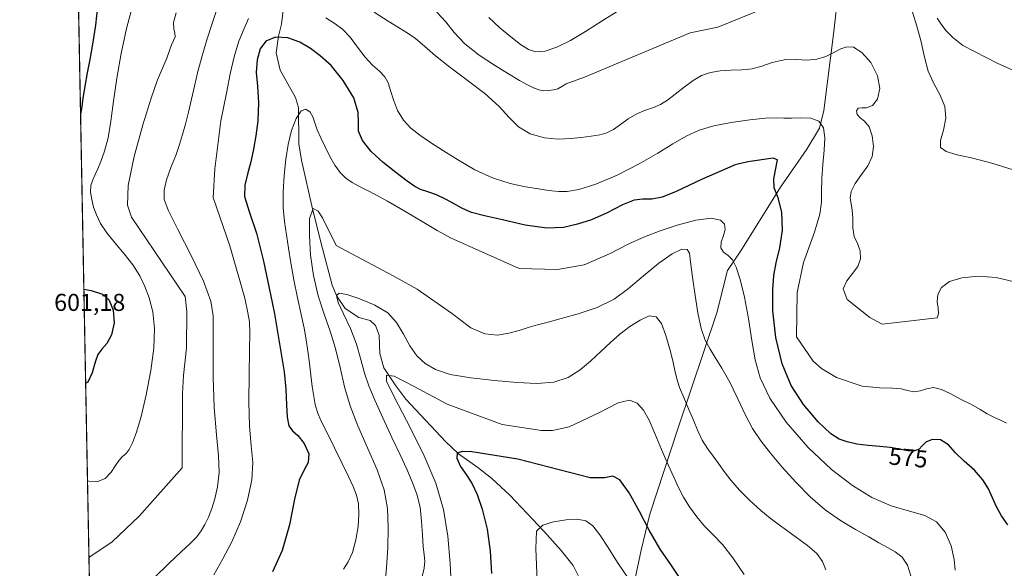
# Model space of a CAD drawing. Units: metres. Extents: x 631809 to 635278, y 4704233 to 4706612.
# Drawn here: x 631809 to 632212, y 4705042 to 4705267 of the extents above; entities that cross this region are included whole.
import ezdxf
from ezdxf.enums import TextEntityAlignment as Align

# ---------------------------------------------------------------- set-up
doc = ezdxf.new("R2010")
doc.units = ezdxf.units.M
doc.header["$MEASUREMENT"] = 0
for name, color, linetype, lineweight in [('Comarca CxS', 133, 'Continuous', 0), ('Comunidad Autónoma CxS', 142, 'Continuous', 0), ('Corriente natural lineal', 142, 'Continuous', 13), ('Curva de nivel maestra', 36, 'Continuous', 30), ('Curva de nivel normal', 36, 'Continuous', 0), ('Matorral', 135, 'Continuous', 0), ('Matorral CxS', 135, 'Continuous', 0), ('Municipio', 9, 'Continuous', 13), ('Municipio CxS', 142, 'Continuous', 0), ('Provincia CxS', 1, 'Continuous', 0), ('Rótulo de curva de nivel directora', 19, 'Continuous', 0), ('Rótulo de punto de cota en terreno', 19, 'Continuous', 0)]:
    doc.layers.add(name, color=color, linetype=linetype, lineweight=lineweight)
doc.styles.add('Arial', font='txt', dxfattribs={"height": 0.2})

# ---------------------------------------------------------------- blocks, each defined once
blk = doc.blocks.new('*U150')
at = {"layer": 'Matorral CxS', "color": 135, "linetype": 'Continuous', "lineweight": 0}
blk.add_polyline3d([(631852.62, 4704233.4, 498.71), (631821.43, 4705883.08, 707.43)], dxfattribs=at)
blk = doc.blocks.new('*U159')
at = {"layer": 'Curva de nivel normal', "color": 36, "linetype": 'Continuous', "lineweight": 0}
blk.add_polyline3d([(632174.05, 4705039.06, 565), (632172.65, 4705043.48, 565), (632170.39, 4705046.8, 565), (632167.54, 4705049, 565), (632164.39, 4705050.72, 565), (632160.95, 4705052.62, 565), (632156.74, 4705055.03, 565), (632151.39, 4705058.05, 565), (632145.21, 4705061.71, 565), (632138.84, 4705066.14, 565), (632132.7, 4705071.44, 565), (632126.86, 4705077.5, 565), (632121.35, 4705083.68, 565), (632116.51, 4705089.3, 565), (632112.52, 4705094.38, 565), (632109.16, 4705099.51, 565), (632106.17, 4705105.2, 565), (632103.15, 4705111.67, 565), (632099.82, 4705118.41, 565), (632096.54, 4705124.22, 565), (632093.86, 4705128.52, 565), (632091.73, 4705131.95, 565), (632089.79, 4705135.64, 565), (632088.05, 4705140.5, 565), (632086.71, 4705146.79, 565), (632085.66, 4705153.92, 565), (632084.72, 4705160.52, 565), (632084, 4705165.53, 565), (632083.62, 4705168.93, 565), (632083.27, 4705171.27, 565), (632082.32, 4705172.76, 565), (632080.15, 4705172.93, 565), (632076.27, 4705171.09, 565), (632070.72, 4705167.18, 565), (632064.4, 4705162.01, 565), (632058.38, 4705156.79, 565), (632052.45, 4705152.42, 565), (632045.49, 4705149.05, 565), (632037.72, 4705146.43, 565), (632030.77, 4705144.47, 565), (632025.37, 4705143.05, 565), (632021.03, 4705141.9, 565), (632017.21, 4705140.78, 565), (632013.46, 4705139.61, 565), (632009.3, 4705138.47, 565), (632004.58, 4705137.77, 565), (631999.48, 4705138.22, 565), (631993.7, 4705140.76, 565), (631985.8, 4705146.78, 565), (631971.69, 4705156.55, 565), (631961.93, 4705162.03, 565), (631938.53, 4705174.47, 565), (631932.96, 4705185.78, 565), (631931.11, 4705188.45, 565), (631929.13, 4705189.63, 565), (631927.66, 4705185.57, 565), (631927.57, 4705178.46, 565), (631928.08, 4705170.46, 565), (631929.21, 4705162.12, 565), (631931.13, 4705153.86, 565), (631933.61, 4705146.29, 565), (631936.13, 4705139.35, 565), (631938.29, 4705132.23, 565), (631940.12, 4705124.49, 565), (631942, 4705116.5, 565), (631944.32, 4705108.7, 565), (631947.45, 4705100.59, 565), (631951.42, 4705091.61, 565), (631955.41, 4705082.5, 565), (631958.21, 4705074.31, 565), (631959.53, 4705066.71, 565), (631959.85, 4705058.81, 565), (631959.65, 4705050.53, 565), (631959.16, 4705042.37, 565), (631958.53, 4705034.95, 565)], dxfattribs=at)
blk = doc.blocks.new('*U175')
at = {"layer": 'Curva de nivel normal', "color": 36, "linetype": 'Continuous', "lineweight": 0}
for points in [[(632227.53, 4705241.14, 595), (632209.63, 4705249.05, 595), (632195.25, 4705256.44, 595), (632191.23, 4705259.73, 595), (632188.4, 4705262.55, 595), (632186.36, 4705265.09, 595), (632184.84, 4705267.61, 595)], [(632055.43, 4705271.46, 595), (632047.53, 4705266.45, 595), (632040.67, 4705262.11, 595), (632034.58, 4705258.49, 595), (632028.95, 4705255.64, 595), (632024.13, 4705254.01, 595), (632020.41, 4705253.76, 595), (632017.35, 4705254.69, 595), (632014.1, 4705256.77, 595), (632010.12, 4705259.9, 595), (632005.59, 4705263.68, 595), (632001.05, 4705267.92, 595)], [(631855.18, 4705273.09, 595), (631852.65, 4705263.33, 595), (631850.42, 4705253.08, 595), (631848.65, 4705242.95, 595), (631847.31, 4705233.55, 595), (631846.22, 4705225.38, 595), (631845.08, 4705218.54, 595), (631843.66, 4705213.05, 595), (631842.18, 4705208.9, 595), (631840.94, 4705205.87, 595), (631839.86, 4705203.51, 595), (631838.81, 4705201.35, 595), (631838.07, 4705199.03, 595), (631837.93, 4705196.36, 595), (631838.38, 4705193.35, 595), (631839.18, 4705190.2, 595), (631840.29, 4705186.99, 595), (631841.99, 4705183.5, 595), (631844.57, 4705179.57, 595), (631847.98, 4705175.35, 595), (631851.75, 4705171.01, 595), (631855.25, 4705166.51, 595), (631858.06, 4705162, 595), (631860.2, 4705157.65, 595), (631861.97, 4705152.98, 595), (631863.39, 4705147.28, 595), (631864.11, 4705140.37, 595), (631863.84, 4705132.38, 595), (631862.6, 4705123.16, 595), (631860.72, 4705113.22, 595), (631858.67, 4705104.38, 595), (631856.72, 4705097.92, 595), (631855.05, 4705093.65, 595), (631853.71, 4705090.91, 595), (631852.47, 4705089.25, 595), (631851.07, 4705088.04, 595), (631849.63, 4705086.54, 595), (631848.18, 4705084.32, 595), (631846.36, 4705081.51, 595), (631843.9, 4705078.96, 595), (631840.84, 4705077.7, 595), (631837.17, 4705077.87, 595), (631836.65, 4705077.99, 595)]]:
    blk.add_polyline3d(points, dxfattribs=at)
blk = doc.blocks.new('*U178')
at = {"layer": 'Curva de nivel normal', "color": 36, "linetype": 'Continuous', "lineweight": 0}
for points in [[(632213.21, 4705101.69, 580), (632210.71, 4705102.82, 580), (632208.03, 4705104.07, 580), (632205.34, 4705105.53, 580), (632202.42, 4705107.28, 580), (632198.81, 4705109.24, 580), (632194.57, 4705111.4, 580), (632190.35, 4705113.67, 580), (632186.59, 4705115.51, 580), (632183.33, 4705116.22, 580), (632180.46, 4705115.76, 580), (632177.82, 4705114.88, 580), (632175.23, 4705114.53, 580), (632172.69, 4705114.97, 580), (632170.04, 4705115.67, 580), (632166.52, 4705116.02, 580), (632161.33, 4705116.12, 580), (632154.1, 4705116.83, 580), (632143.6, 4705120.3, 580), (632137.36, 4705124.05, 580), (632133.94, 4705127.07, 580), (632127.11, 4705137.06, 580), (632127.39, 4705155.12, 580), (632130.06, 4705167.54, 580), (632134.53, 4705179.93, 580), (632136.74, 4705187.3, 580), (632137.37, 4705192.14, 580), (632137.42, 4705196.63, 580), (632137.51, 4705201.83, 580), (632137.89, 4705207.67, 580), (632138.47, 4705213.45, 580), (632138.8, 4705218.57, 580), (632138.26, 4705222.64, 580), (632136.36, 4705225.33, 580), (632133.01, 4705226.58, 580), (632128.9, 4705226.79, 580), (632125.1, 4705226.63, 580), (632122.02, 4705226.61, 580), (632118.94, 4705226.74, 580), (632114.52, 4705226.63, 580), (632108, 4705225.98, 580), (632100.34, 4705224.9, 580), (632093.25, 4705223.54, 580), (632087.31, 4705221.73, 580), (632081.92, 4705219.25, 580), (632076.47, 4705216.09, 580), (632070.34, 4705212.33, 580), (632062.73, 4705207.9, 580), (632053.73, 4705203.26, 580), (632044.95, 4705199.55, 580), (632038.04, 4705197.45, 580), (632033.26, 4705196.62, 580), (632029.81, 4705196.54, 580), (632026.87, 4705196.85, 580), (632023.94, 4705197.28, 580), (632020.59, 4705197.76, 580), (632016.09, 4705198.46, 580), (632009.87, 4705199.8, 580), (632002.54, 4705202.11, 580), (631995.31, 4705205.43, 580), (631988.62, 4705209.38, 580), (631982.48, 4705213.29, 580), (631977.16, 4705216.69, 580), (631972.79, 4705219.62, 580), (631969.15, 4705222.47, 580), (631966.12, 4705225.76, 580), (631963.74, 4705229.81, 580), (631962.05, 4705234.16, 580), (631960.87, 4705238.01, 580), (631959.82, 4705241.08, 580), (631958.42, 4705243.58, 580), (631956.29, 4705245.83, 580), (631953.48, 4705248.34, 580), (631950.42, 4705251.66, 580), (631947.35, 4705255.75, 580), (631944.26, 4705259.8, 580), (631941.08, 4705263.03, 580), (631937.75, 4705265.48, 580), (631934.29, 4705267.79, 580)], [(631902.65, 4705267.46, 580), (631900.88, 4705263.42, 580), (631898.69, 4705258.1, 580), (631896.72, 4705251.71, 580), (631895.17, 4705244.81, 580), (631893.57, 4705236.87, 580), (631891.3, 4705225.53, 580), (631888.78, 4705205.91, 580), (631888.14, 4705194.08, 580), (631895.01, 4705174.31, 580), (631901.19, 4705152.85, 580), (631902.42, 4705146.86, 580), (631902.98, 4705143.11, 580), (631903.16, 4705138.62, 580), (631903.06, 4705131.51, 580), (631902.86, 4705121.51, 580), (631902.76, 4705110.41, 580), (631903.04, 4705100.42, 580), (631903.76, 4705092.4, 580), (631904.35, 4705085.57, 580), (631903.99, 4705078.44, 580), (631902.28, 4705070.15, 580), (631899.4, 4705061.27, 580), (631895.83, 4705053.06, 580), (631892.07, 4705046.04, 580), (631888.42, 4705039.51, 580)]]:
    blk.add_polyline3d(points, dxfattribs=at)
blk = doc.blocks.new('*U196')
at = {"layer": 'Curva de nivel normal', "color": 36, "linetype": 'Continuous', "lineweight": 0}
for points in [[(632215.91, 4705205.48, 590), (632207.18, 4705208.16, 590), (632199.41, 4705210.22, 590), (632193.04, 4705211.64, 590), (632188.42, 4705212.91, 590), (632186.11, 4705214.62, 590), (632186.13, 4705217.46, 590), (632187.41, 4705221.66, 590), (632188.37, 4705226.55, 590), (632187.93, 4705231.34, 590), (632185.99, 4705236.01, 590), (632183.37, 4705240.83, 590), (632181.11, 4705245.93, 590), (632179.54, 4705251.57, 590), (632178.17, 4705257.88, 590), (632176.51, 4705264.31, 590), (632174.75, 4705270.1, 590)], [(632110.12, 4705270.05, 590), (632094.96, 4705263.89, 590), (632083.58, 4705261.52, 590), (632040.33, 4705243.44, 590), (632035.33, 4705241.68, 590), (632032.73, 4705240.63, 590), (632030.97, 4705239.59, 590), (632029.38, 4705238.7, 590), (632027.65, 4705238.16, 590), (632025.7, 4705237.89, 590), (632023.63, 4705237.84, 590), (632021.55, 4705238.19, 590), (632019.41, 4705238.99, 590), (632016.96, 4705240.21, 590), (632013.7, 4705242.03, 590), (632009.17, 4705244.72, 590), (632003.4, 4705248.27, 590), (631997.08, 4705252.46, 590), (631991.31, 4705257.05, 590), (631986.9, 4705261.68, 590), (631983.52, 4705266.03, 590), (631979.84, 4705270, 590)], [(631872.93, 4705269.74, 590), (631871.95, 4705265.79, 590), (631872.02, 4705263.2, 590), (631872.51, 4705261.45, 590), (631872.58, 4705259.95, 590), (631871.96, 4705258.45, 590), (631871.08, 4705256.67, 590), (631870.23, 4705254.28, 590), (631869.12, 4705251.18, 590), (631867.5, 4705247.36, 590), (631865.39, 4705242.27, 590), (631862.73, 4705234.75, 590), (631859.33, 4705223.89, 590), (631855.77, 4705210.84, 590), (631853.39, 4705199.06, 590), (631853, 4705191.01, 590), (631854.65, 4705186.03, 590), (631876.69, 4705153.49, 590), (631877.42, 4705147.36, 590), (631877.16, 4705132.46, 590), (631876.01, 4705121.12, 590), (631875.65, 4705113.74, 590), (631875.46, 4705083.33, 590), (631857.89, 4705063.51, 590), (631846.75, 4705053.01, 590), (631837.24, 4705046.58, 590)]]:
    blk.add_polyline3d(points, dxfattribs=at)
blk = doc.blocks.new('*U209')
at = {"layer": 'Curva de nivel normal', "color": 36, "linetype": 'Continuous', "lineweight": 0}
for points in [[(632217.05, 4705159.47, 585), (632209.01, 4705161.29, 585), (632201.55, 4705161.82, 585), (632194.93, 4705161.25, 585), (632189.85, 4705159.69, 585), (632186.6, 4705157.27, 585), (632185.02, 4705154.35, 585), (632184.75, 4705151.4, 585), (632185.14, 4705148.73, 585), (632185.31, 4705146.48, 585), (632184.75, 4705144.86, 585), (632162.3, 4705142.26, 585), (632157.26, 4705145, 585), (632147.98, 4705152.35, 585), (632146.31, 4705156.72, 585), (632147.71, 4705160.01, 585), (632150.1, 4705162.94, 585), (632152.26, 4705165.87, 585), (632153.42, 4705169.01, 585), (632153.25, 4705172.22, 585), (632152.08, 4705175.2, 585), (632150.84, 4705178.16, 585), (632150.29, 4705181.66, 585), (632150.22, 4705185.5, 585), (632150, 4705188.9, 585), (632149.49, 4705191.52, 585), (632149.14, 4705193.86, 585), (632149.59, 4705196.58, 585), (632151.19, 4705199.9, 585), (632153.72, 4705203.54, 585), (632156.33, 4705207.14, 585), (632158.13, 4705210.86, 585), (632158.7, 4705215.03, 585), (632158.18, 4705219.4, 585), (632156.88, 4705223.05, 585), (632155.07, 4705225.38, 585), (632153.24, 4705226.78, 585), (632151.99, 4705228.11, 585), (632151.72, 4705229.59, 585), (632152.42, 4705230.65, 585), (632153.88, 4705230.86, 585), (632155.9, 4705230.82, 585), (632158.23, 4705231.76, 585), (632160.32, 4705234.45, 585), (632161.26, 4705238.73, 585), (632160.35, 4705244.01, 585), (632157.58, 4705249.39, 585), (632153.88, 4705253.58, 585), (632150.46, 4705255.65, 585), (632147.73, 4705255.82, 585), (632145.26, 4705254.96, 585), (632142.5, 4705253.53, 585), (632139.18, 4705251.91, 585), (632135.43, 4705250.72, 585), (632131.4, 4705250.41, 585), (632126.95, 4705250.65, 585), (632122.06, 4705250.49, 585), (632117.24, 4705249.41, 585), (632112.95, 4705247.91, 585), (632108.93, 4705246.81, 585), (632104.71, 4705246.37, 585), (632100.25, 4705246.27, 585), (632095.89, 4705246.04, 585), (632091.9, 4705245.34, 585), (632088.28, 4705244.04, 585), (632084.76, 4705242.01, 585), (632081.09, 4705239.33, 585), (632077.45, 4705236.46, 585), (632074.27, 4705233.98, 585), (632071.46, 4705232.19, 585), (632068.55, 4705230.99, 585), (632065.25, 4705229.91, 585), (632061.7, 4705228.4, 585), (632058.22, 4705226.33, 585), (632055.05, 4705224.04, 585), (632052.19, 4705222.01, 585), (632049.49, 4705220.56, 585), (632046.53, 4705219.74, 585), (632042.97, 4705219.22, 585), (632038.9, 4705218.72, 585), (632034.52, 4705218.25, 585), (632029.58, 4705218.06, 585), (632023.84, 4705218.58, 585), (632018, 4705220.2, 585), (632013.23, 4705223.01, 585), (632009.46, 4705226.85, 585), (632005.32, 4705231.46, 585), (631999.5, 4705236.68, 585), (631992.19, 4705242.21, 585), (631985.06, 4705247.5, 585), (631979.24, 4705252.21, 585), (631974.7, 4705256.16, 585), (631971, 4705259.2, 585), (631967.59, 4705261.58, 585), (631964.04, 4705263.78, 585), (631959.88, 4705266.32, 585), (631954.14, 4705269.99, 585)], [(631890.2, 4705272.79, 585), (631887.69, 4705265.34, 585), (631885.56, 4705258.66, 585), (631883.6, 4705252.12, 585), (631881.87, 4705245.68, 585), (631880.51, 4705239.78, 585), (631879.29, 4705234.38, 585), (631878.03, 4705229.12, 585), (631876.78, 4705224.19, 585), (631875.63, 4705219.87, 585), (631874.4, 4705215.81, 585), (631872.8, 4705211.35, 585), (631870.85, 4705206.38, 585), (631869.06, 4705201.41, 585), (631868.03, 4705197.11, 585), (631868.13, 4705193.35, 585), (631869.8, 4705188.63, 585), (631873.62, 4705180.96, 585), (631879.1, 4705170.37, 585), (631884.2, 4705159.77, 585), (631887.21, 4705151.7, 585), (631888.18, 4705145.6, 585), (631888.19, 4705139.44, 585), (631888.09, 4705131.44, 585), (631888.18, 4705120.55, 585), (631888.59, 4705108.01, 585), (631889.45, 4705096.83, 585), (631890.38, 4705088.27, 585), (631890.6, 4705081.41, 585), (631889.94, 4705075.52, 585), (631888.87, 4705070.63, 585), (631887.67, 4705066.64, 585), (631886.27, 4705063.2, 585), (631884.75, 4705060.14, 585), (631883.25, 4705057.51, 585), (631881.44, 4705055.06, 585), (631878.77, 4705052.32, 585), (631875.02, 4705048.89, 585), (631870.1, 4705044.33, 585), (631863.88, 4705038.19, 585)]]:
    blk.add_polyline3d(points, dxfattribs=at)
blk = doc.blocks.new('*U212')
at = {"layer": 'Curva de nivel normal', "color": 36, "linetype": 'Continuous', "lineweight": 0}
blk.add_polyline3d([(632058.13, 4705038.16, 545), (632053.84, 4705044.5, 545), (632049.97, 4705050.69, 545), (632046.6, 4705055.95, 545), (632043.72, 4705059.63, 545), (632040.88, 4705061.65, 545), (632037.35, 4705062.29, 545), (632032.76, 4705062.01, 545), (632027.65, 4705061.18, 545), (632023.26, 4705059.86, 545), (632020.56, 4705057.38, 545), (632020.35, 4705050.26, 545), (632021.37, 4705026.99, 545)], dxfattribs=at)
blk = doc.blocks.new('*U214')
at = {"layer": 'Curva de nivel maestra', "color": 36, "linetype": 'Continuous', "lineweight": 30}
for points in [[(631840.82, 4705272.4, 600), (631839.9, 4705264.7, 600), (631838.74, 4705256.93, 600), (631837.68, 4705250.66, 600), (631836.58, 4705245.15, 600), (631835.52, 4705239.72, 600), (631834.81, 4705234.72, 600), (631834.23, 4705230.44, 600), (631833.81, 4705228.22, 600)], [(631835.17, 4705156.52, 600), (631838.23, 4705155.98, 600), (631842.85, 4705154.51, 600), (631845.6, 4705152.04, 600), (631847.23, 4705147.93, 600), (631847.58, 4705142.74, 600), (631846.49, 4705137.87, 600), (631844.56, 4705134.32, 600), (631842.52, 4705132, 600), (631840.88, 4705129.85, 600), (631839.76, 4705126.65, 600), (631838.58, 4705122.26, 600), (631836.78, 4705118.43, 600), (631835.9, 4705117.88, 600)]]:
    blk.add_polyline3d(points, dxfattribs=at)
blk = doc.blocks.new('*U221')
at = {"layer": 'Curva de nivel maestra', "color": 36, "linetype": 'Continuous', "lineweight": 30}
blk.add_polyline3d([(632213.77, 4705059.98, 575), (632211.16, 4705063.69, 575), (632209.08, 4705067.31, 575), (632205.83, 4705074.7, 575), (632203.51, 4705078.46, 575), (632200.02, 4705082.36, 575), (632195.83, 4705086.02, 575), (632192.28, 4705089.55, 575), (632189.38, 4705092.82, 575), (632186.15, 4705094.84, 575), (632182.73, 4705095.02, 575), (632180.12, 4705093.91, 575), (632178.69, 4705092.38, 575), (632177.46, 4705090.95, 575), (632175.5, 4705090.25, 575), (632172.71, 4705090.37, 575), (632169.33, 4705090.96, 575), (632165.51, 4705091.62, 575), (632161.25, 4705092.09, 575), (632156.52, 4705092.44, 575), (632151.83, 4705093.02, 575), (632147.88, 4705093.96, 575), (632144.67, 4705095.12, 575), (632141.16, 4705097.33, 575), (632136.04, 4705102.19, 575), (632130.08, 4705109.25, 575), (632125.02, 4705117.05, 575), (632121.22, 4705126.02, 575), (632118.66, 4705136.74, 575), (632117.49, 4705147.62, 575), (632117.42, 4705156.25, 575), (632117.93, 4705162.21, 575), (632118.84, 4705167.36, 575), (632120.26, 4705173.47, 575), (632121.42, 4705180.72, 575), (632121.15, 4705188.06, 575), (632119.58, 4705193.94, 575), (632118.05, 4705198.04, 575), (632117.82, 4705201.8, 575), (632119.35, 4705209.52, 575), (632117.54, 4705210.2, 575), (632107.22, 4705208.75, 575), (632101.97, 4705207.48, 575), (632088.18, 4705201.53, 575), (632077.84, 4705196.58, 575), (632072.05, 4705194.27, 575), (632067.82, 4705193.42, 575), (632064.23, 4705193.44, 575), (632060.62, 4705193.07, 575), (632055.81, 4705191.05, 575), (632049.54, 4705187.84, 575), (632043.11, 4705185.01, 575), (632037.37, 4705183.13, 575), (632031.74, 4705181.85, 575), (632024.89, 4705181.52, 575), (632016.04, 4705182.84, 575), (632006.72, 4705184.93, 575), (631999.28, 4705186.54, 575), (631993.99, 4705187.97, 575), (631989.98, 4705189.73, 575), (631986.63, 4705191.61, 575), (631983.29, 4705193.47, 575), (631979.64, 4705195.14, 575), (631976.05, 4705196.4, 575), (631973.12, 4705197.39, 575), (631970.72, 4705198.61, 575), (631967.62, 4705200.82, 575), (631963.04, 4705204.32, 575), (631957.79, 4705208.5, 575), (631952.95, 4705213.01, 575), (631949.36, 4705217.53, 575), (631947.69, 4705221.33, 575), (631947.63, 4705224.76, 575), (631947.59, 4705228.95, 575), (631945.73, 4705234.92, 575), (631941.48, 4705242.07, 575), (631936.44, 4705248.14, 575), (631932.03, 4705252.19, 575), (631928.03, 4705255.16, 575), (631923.69, 4705257.69, 575), (631918.69, 4705259.55, 575), (631913.65, 4705259.82, 575), (631909.76, 4705258.19, 575), (631907.43, 4705255, 575), (631906.14, 4705250.47, 575), (631905.76, 4705245.35, 575), (631906.25, 4705239.79, 575), (631906.68, 4705232.87, 575), (631906.39, 4705225.53, 575), (631905.64, 4705219.34, 575), (631904.69, 4705213.97, 575), (631903.56, 4705208.69, 575), (631902.28, 4705203.71, 575), (631901.1, 4705199.21, 575), (631901.05, 4705194.49, 575), (631902.91, 4705188.36, 575), (631905.89, 4705179.5, 575), (631908.82, 4705168.04, 575), (631912.36, 4705151.15, 575), (631913.3, 4705146.51, 575), (631914.88, 4705136.64, 575), (631916.05, 4705130.03, 575), (631917.19, 4705122.73, 575), (631917.9, 4705115.62, 575), (631918.2, 4705109.21, 575), (631918.45, 4705104.04, 575), (631919.19, 4705100.58, 575), (631920.64, 4705098.5, 575), (631922.83, 4705096.56, 575), (631925.48, 4705093.26, 575), (631927.29, 4705089.14, 575), (631927.13, 4705085.56, 575), (631925.43, 4705082.49, 575), (631923.33, 4705078.3, 575), (631921.49, 4705070.57, 575), (631919.42, 4705059.95, 575), (631916.43, 4705049.42, 575), (631912.47, 4705040.69, 575)], dxfattribs=at)

msp = doc.modelspace()

# ---------------------------------------------------------------- linework, layer by layer
at = {"layer": 'Comarca CxS', "color": 133, "linetype": 'Continuous', "lineweight": 0}
msp.add_polyline3d([(635277.61, 4704299.04, 560.77), (631852.62, 4704233.4, 498.71), (631808.88, 4706546.7, 624.44), (635232.71, 4706612.34, 623.34), (635277.61, 4704299.04, 560.77)], close=True, dxfattribs=at)
msp.add_polyline3d([(635277.61, 4704299.04, 560.77), (631852.62, 4704233.4, 498.71), (631808.88, 4706546.7, 624.44), (635232.71, 4706612.34, 623.34), (635277.61, 4704299.04, 560.77)], close=True, dxfattribs=at)
at = {"layer": 'Comunidad Autónoma CxS', "color": 142, "linetype": 'Continuous', "lineweight": 0}
msp.add_polyline3d([(635277.61, 4704299.04, 560.77), (631852.62, 4704233.4, 498.71), (631847.4, 4704509.24, 483.47), (631808.88, 4706546.7, 624.44), (632241.23, 4706554.99, 809.68), (635232.71, 4706612.34, 623.34), (635277.61, 4704299.04, 560.77)], close=True, dxfattribs=at)
msp.add_polyline3d([(635277.61, 4704299.04, 560.77), (631852.62, 4704233.4, 498.71), (631847.4, 4704509.24, 483.47), (631808.88, 4706546.7, 624.44), (632241.23, 4706554.99, 809.68), (635232.71, 4706612.34, 623.34), (635277.61, 4704299.04, 560.77)], close=True, dxfattribs=at)
at = {"layer": 'Corriente natural lineal', "color": 142, "linetype": 'Continuous', "lineweight": 13}
msp.add_polyline3d([(631916.99, 4705271.96, 576), (631916.15, 4705265.09, 575.52), (631914.92, 4705260.25, 574.32), (631914.01, 4705253.34, 572.99), (631915.58, 4705246.22, 571.69), (631921.91, 4705235.11, 570.33), (631923.13, 4705230.98, 570.13), (631923.2, 4705216.16, 568.64), (631924.39, 4705209.34, 568), (631928.83, 4705189.49, 564.76), (631932.97, 4705173.2, 563.1), (631936.87, 4705158.22, 560.38), (631938.81, 4705153.74, 559.57), (631942.18, 4705148.59, 558.85), (631947.82, 4705144.97, 558.24), (631952.41, 4705143.76, 557.39), (631954.64, 4705141.6, 557.16), (631956.13, 4705137.71, 556.58), (631956.4, 4705130.16, 555.64), (631958.09, 4705124.36, 555.48), (631962.96, 4705116.95, 553.99), (631967.14, 4705111.52, 553.41), (631983.37, 4705094.16, 550.64), (631988.64, 4705089.1, 549.76), (631996.53, 4705083.5, 548.3), (632002.3, 4705079, 547.36), (632009.76, 4705072.21, 546.4), (632023.69, 4705057.41, 544.35), (632030.78, 4705049.49, 542.9), (632035.62, 4705043.3, 542.01), (632039.42, 4705035.72, 541.57)], dxfattribs=at)
at = {"layer": 'Curva de nivel maestra', "color": 36, "linetype": 'Continuous', "lineweight": 30}
msp.add_polyline3d([(632078.91, 4705038.83, 550), (632075.9, 4705043.35, 550), (632071.26, 4705050, 550), (632066.73, 4705057.75, 550), (632062.85, 4705065.51, 550), (632058.61, 4705073.15, 550), (632054.73, 4705078.45, 550), (632051.87, 4705079.9, 550), (632048.49, 4705079.28, 550), (632042.57, 4705079.22, 550), (632012.97, 4705086.91, 550), (631994.17, 4705089.84, 550), (631990.12, 4705089.98, 550), (631988.17, 4705089.34, 550), (631987.93, 4705087.32, 550), (631989.54, 4705083.92, 550), (631992.02, 4705080.25, 550), (631994.32, 4705076.77, 550), (631996.35, 4705072.48, 550), (631998.43, 4705066.39, 550), (632000.42, 4705058.19, 550), (632001.66, 4705049.19, 550), (632002.17, 4705039.99, 550)], dxfattribs=at)
at = {"layer": 'Curva de nivel normal', "color": 36, "linetype": 'Continuous', "lineweight": 0}
for points in [[(632192.22, 4705041.39, 570), (632191.82, 4705045.81, 570), (632190.49, 4705051.35, 570), (632188.03, 4705056.97, 570), (632184.5, 4705061.26, 570), (632179.71, 4705063.84, 570), (632173.41, 4705065.61, 570), (632165.91, 4705067.82, 570), (632158.03, 4705071.24, 570), (632150.12, 4705076.06, 570), (632141.5, 4705082.72, 570), (632131.98, 4705091.64, 570), (632122.96, 4705102.02, 570), (632116.23, 4705111.93, 570), (632112.27, 4705120.16, 570), (632110.22, 4705127.56, 570), (632108.89, 4705135.58, 570), (632107.54, 4705144.48, 570), (632105.89, 4705153.26, 570), (632104.05, 4705160.53, 570), (632102.38, 4705165.57, 570), (632100.87, 4705168.62, 570), (632099.14, 4705170.36, 570), (632097.3, 4705171.7, 570), (632096.18, 4705173.46, 570), (632096.32, 4705175.85, 570), (632097.25, 4705178.52, 570), (632097.96, 4705181.03, 570), (632097.7, 4705183.21, 570), (632095.99, 4705184.89, 570), (632092.18, 4705185.59, 570), (632085.9, 4705184.82, 570), (632078.3, 4705182.84, 570), (632071.23, 4705180.49, 570), (632064.85, 4705177.99, 570), (632058.18, 4705174.96, 570), (632050.53, 4705171.06, 570), (632040.11, 4705166.53, 570), (632029.17, 4705164.61, 570), (632013.55, 4705165.05, 570), (631985.35, 4705177.62, 570), (631979.96, 4705180.58, 570), (631975.12, 4705183.39, 570), (631970.12, 4705186.4, 570), (631964.81, 4705189.58, 570), (631959.57, 4705192.63, 570), (631954.82, 4705195.22, 570), (631950.9, 4705197.2, 570), (631947.8, 4705198.71, 570), (631945.13, 4705200.21, 570), (631942.57, 4705202.05, 570), (631940.14, 4705204.37, 570), (631937.94, 4705207.31, 570), (631935.94, 4705210.92, 570), (631934.03, 4705214.84, 570), (631932.24, 4705218.57, 570), (631930.79, 4705221.85, 570), (631929.8, 4705224.67, 570), (631928.98, 4705227.11, 570), (631927.83, 4705229.14, 570), (631926.16, 4705230.29, 570), (631924.19, 4705229.61, 570), (631922.12, 4705226.51, 570), (631920.24, 4705221.58, 570), (631918.86, 4705215.89, 570), (631917.97, 4705209.81, 570), (631917.26, 4705203.19, 570), (631916.77, 4705196.36, 570), (631916.84, 4705189.98, 570), (631917.43, 4705184.25, 570), (631918.21, 4705178.85, 570), (631919.02, 4705173.35, 570), (631919.94, 4705167.31, 570), (631921.18, 4705160.4, 570), (631922.71, 4705152.98, 570), (631924.2, 4705146.16, 570), (631925.42, 4705140.54, 570), (631926.32, 4705135.78, 570), (631927, 4705131.16, 570), (631927.58, 4705126.28, 570), (631928.16, 4705121.29, 570), (631928.78, 4705116.63, 570), (631929.35, 4705112.63, 570), (631929.97, 4705109.24, 570), (631930.87, 4705106.07, 570), (631932.43, 4705102.47, 570), (631934.86, 4705097.63, 570), (631937.91, 4705091.48, 570), (631940.96, 4705085.16, 570), (631943.55, 4705079.83, 570), (631945.52, 4705075.66, 570), (631946.87, 4705072.16, 570), (631947.64, 4705068.58, 570), (631947.86, 4705064.33, 570), (631947.53, 4705059.27, 570), (631946.65, 4705053.79, 570), (631945.23, 4705048.71, 570), (631943.46, 4705044.79, 570), (631941.53, 4705041.84, 570)], [(632139.12, 4705041.6, 560), (632137.79, 4705044.92, 560), (632135.44, 4705048.23, 560), (632131.68, 4705051.55, 560), (632127.18, 4705054.87, 560), (632123.05, 4705057.86, 560), (632119.65, 4705060.3, 560), (632116.37, 4705062.7, 560), (632112.49, 4705065.86, 560), (632108.07, 4705069.9, 560), (632103.83, 4705074.2, 560), (632100.29, 4705078.25, 560), (632097.49, 4705081.86, 560), (632095.19, 4705085.06, 560), (632092.95, 4705088.12, 560), (632090.65, 4705091.32, 560), (632088.53, 4705094.75, 560), (632086.69, 4705098.53, 560), (632084.9, 4705102.82, 560), (632082.94, 4705107.53, 560), (632080.94, 4705112.15, 560), (632079.28, 4705116.23, 560), (632078.13, 4705119.8, 560), (632077.33, 4705123.27, 560), (632076.5, 4705127.16, 560), (632075.29, 4705132.01, 560), (632073.65, 4705137.6, 560), (632071.78, 4705142.51, 560), (632069.68, 4705145.28, 560), (632066.85, 4705145.56, 560), (632063.05, 4705143.9, 560), (632058.82, 4705141.19, 560), (632054.77, 4705138.11, 560), (632050.91, 4705134.76, 560), (632046.99, 4705131.02, 560), (632042.88, 4705127.13, 560), (632038.49, 4705123.44, 560), (632033.58, 4705120.37, 560), (632027.74, 4705118.41, 560), (632020.81, 4705117.85, 560), (632012.74, 4705118.28, 560), (632003.43, 4705119.13, 560), (631993.68, 4705120.2, 560), (631985.28, 4705121.65, 560), (631979.22, 4705123.59, 560), (631974.98, 4705126.08, 560), (631971.65, 4705129.27, 560), (631968.74, 4705133.33, 560), (631966.07, 4705138.11, 560), (631963.32, 4705142.87, 560), (631959.67, 4705146.83, 560), (631954.4, 4705149.96, 560), (631948.2, 4705152.55, 560), (631942.92, 4705154.39, 560), (631939.77, 4705154.97, 560), (631938.67, 4705153.92, 560), (631939.34, 4705151.08, 560), (631941.55, 4705146.44, 560), (631944.47, 4705140.48, 560), (631946.94, 4705134.01, 560), (631948.65, 4705127.77, 560), (631950.11, 4705122.2, 560), (631951.93, 4705116.99, 560), (631954.42, 4705111.11, 560), (631957.7, 4705103.79, 560), (631961.4, 4705095.78, 560), (631964.76, 4705088.63, 560), (631967.47, 4705082.78, 560), (631969.75, 4705077.6, 560), (631971.63, 4705072.53, 560), (631972.9, 4705067.21, 560), (631973.56, 4705061.45, 560), (631973.86, 4705055.78, 560), (631974.13, 4705051.08, 560), (631974.55, 4705047.71, 560), (631974.86, 4705045.08, 560), (631974.62, 4705042.26, 560), (631973.81, 4705038.77, 560)], [(631985.77, 4705033.32, 555), (631985.22, 4705044.19, 555), (631984.27, 4705055.3, 555), (631982.49, 4705066.28, 555), (631979.33, 4705077.09, 555), (631974.57, 4705088.28, 555), (631968.94, 4705099.54, 555), (631964.06, 4705108.96, 555), (631960.91, 4705115.14, 555), (631959.2, 4705118.9, 555), (631959.18, 4705121.35, 555), (631962.31, 4705120.84, 555), (631970.49, 4705116.74, 555), (631983.97, 4705109.49, 555), (632006.52, 4705101.09, 555), (632022.63, 4705098.61, 555), (632027.16, 4705098.64, 555), (632034.01, 4705100.21, 555), (632046.41, 4705106.03, 555), (632054.15, 4705110, 555), (632058.7, 4705111.03, 555), (632061.86, 4705109.79, 555), (632064.44, 4705106.96, 555), (632066.75, 4705102.85, 555), (632069.14, 4705097.38, 555), (632071.86, 4705090.88, 555), (632074.61, 4705084.59, 555), (632076.91, 4705079.46, 555), (632078.81, 4705075.26, 555), (632080.84, 4705071.33, 555), (632083.34, 4705067.31, 555), (632086.26, 4705063.24, 555), (632089.48, 4705059.42, 555), (632092.95, 4705055.89, 555), (632096.77, 4705051.89, 555), (632101.1, 4705046.41, 555), (632105.78, 4705039.59, 555)]]:
    msp.add_polyline3d(points, dxfattribs=at)
at = {"layer": 'Matorral', "color": 135, "linetype": 'Continuous', "lineweight": 0}
msp.add_polyline3d([(632245.18, 4704240.92, 448.67), (632230.62, 4704240.64, 447.3), (631852.62, 4704233.4, 498.71), (631847.81, 4704487.92, 476.27), (631821.43, 4705883.08, 707.43)], dxfattribs=at)
at = {"layer": 'Municipio', "color": 9, "linetype": 'Continuous', "lineweight": 13}
msp.add_polyline3d([(631977.47, 4704812.55, 513.91), (631987.68, 4704834.27, 518.18), (632021.08, 4704906.47, 526.73), (632053.82, 4704973.7, 533.95), (632054.82, 4704996.98, 537.72), (632055.96, 4705014.29, 540.54), (632063.57, 4705049.55, 548.62), (632067.05, 4705064.37, 550.88), (632078.61, 4705099.72, 557.6), (632094.48, 4705146.86, 566.81), (632098.93, 4705164.25, 569.2), (632104.35, 4705172.26, 570.72), (632120.58, 4705198.3, 575.42), (632131.43, 4705213.94, 578.05), (632136.59, 4705222.57, 578.58), (632138.34, 4705229.73, 580.82), (632142.45, 4705262.11, 586.56), (632144.25, 4705278.04, 588.78)], dxfattribs=at)
msp.add_polyline3d([(631977.47, 4704812.55, 513.91), (631987.68, 4704834.27, 518.18), (632021.08, 4704906.47, 526.73), (632053.82, 4704973.7, 533.95), (632054.82, 4704996.98, 537.72), (632055.96, 4705014.29, 540.54), (632063.57, 4705049.55, 548.62), (632067.05, 4705064.37, 550.88), (632078.61, 4705099.72, 557.6), (632094.48, 4705146.86, 566.81), (632098.93, 4705164.25, 569.2), (632104.35, 4705172.26, 570.72), (632120.58, 4705198.3, 575.42), (632131.43, 4705213.94, 578.05), (632136.59, 4705222.57, 578.58), (632138.34, 4705229.73, 580.82), (632142.45, 4705262.11, 586.56), (632144.25, 4705278.04, 588.78)], dxfattribs=at)
at = {"layer": 'Municipio CxS', "color": 142, "linetype": 'Continuous', "lineweight": 0}
for points in [[(631847.4, 4704509.24, 483.47), (631808.88, 4706546.7, 624.44)], [(631847.4, 4704509.24, 483.47), (631808.88, 4706546.7, 624.44)], [(632144.25, 4705278.04, 588.78), (632142.45, 4705262.11, 586.56), (632138.34, 4705229.73, 580.82), (632136.59, 4705222.57, 578.58), (632131.43, 4705213.94, 578.05), (632120.58, 4705198.3, 575.42), (632104.35, 4705172.26, 570.72), (632098.93, 4705164.25, 569.2), (632094.48, 4705146.86, 566.81), (632078.61, 4705099.72, 557.6), (632067.05, 4705064.37, 550.88), (632063.57, 4705049.55, 548.62), (632055.96, 4705014.29, 540.54), (632054.82, 4704996.98, 537.72), (632053.82, 4704973.7, 533.95), (632021.08, 4704906.47, 526.73), (631987.68, 4704834.27, 518.18), (631977.47, 4704812.55, 513.91)], [(631977.47, 4704812.55, 513.91), (631987.68, 4704834.27, 518.18), (632021.08, 4704906.47, 526.73), (632053.82, 4704973.7, 533.95), (632054.82, 4704996.98, 537.72), (632055.96, 4705014.29, 540.54), (632063.57, 4705049.55, 548.62), (632067.05, 4705064.37, 550.88), (632078.61, 4705099.72, 557.6), (632094.48, 4705146.86, 566.81), (632098.93, 4705164.25, 569.2), (632104.35, 4705172.26, 570.72), (632120.58, 4705198.3, 575.42), (632131.43, 4705213.94, 578.05), (632136.59, 4705222.57, 578.58), (632138.34, 4705229.73, 580.82), (632142.45, 4705262.11, 586.56), (632144.25, 4705278.04, 588.78)], [(632144.25, 4705278.04, 588.78), (632142.45, 4705262.11, 586.56), (632138.34, 4705229.73, 580.82), (632136.59, 4705222.57, 578.58), (632131.43, 4705213.94, 578.05), (632120.58, 4705198.3, 575.42), (632104.35, 4705172.26, 570.72), (632098.93, 4705164.25, 569.2), (632094.48, 4705146.86, 566.81), (632078.61, 4705099.72, 557.6), (632067.05, 4705064.37, 550.88), (632063.57, 4705049.55, 548.62), (632055.96, 4705014.29, 540.54), (632054.82, 4704996.98, 537.72), (632053.82, 4704973.7, 533.95), (632021.08, 4704906.47, 526.73), (631987.68, 4704834.27, 518.18), (631977.47, 4704812.55, 513.91)], [(631977.47, 4704812.55, 513.91), (631987.68, 4704834.27, 518.18), (632021.08, 4704906.47, 526.73), (632053.82, 4704973.7, 533.95), (632054.82, 4704996.98, 537.72), (632055.96, 4705014.29, 540.54), (632063.57, 4705049.55, 548.62), (632067.05, 4705064.37, 550.88), (632078.61, 4705099.72, 557.6), (632094.48, 4705146.86, 566.81), (632098.93, 4705164.25, 569.2), (632104.35, 4705172.26, 570.72), (632120.58, 4705198.3, 575.42), (632131.43, 4705213.94, 578.05), (632136.59, 4705222.57, 578.58), (632138.34, 4705229.73, 580.82), (632142.45, 4705262.11, 586.56), (632144.25, 4705278.04, 588.78)]]:
    msp.add_polyline3d(points, dxfattribs=at)
at = {"layer": 'Provincia CxS', "color": 1, "linetype": 'Continuous', "lineweight": 0}
msp.add_polyline3d([(635277.61, 4704299.04, 560.77), (631852.62, 4704233.4, 498.71), (631847.4, 4704509.24, 483.47), (631808.88, 4706546.7, 624.44), (632241.23, 4706554.99, 809.68), (635232.71, 4706612.34, 623.34), (635277.61, 4704299.04, 560.77)], close=True, dxfattribs=at)
msp.add_polyline3d([(635277.61, 4704299.04, 560.77), (631852.62, 4704233.4, 498.71), (631847.4, 4704509.24, 483.47), (631808.88, 4706546.7, 624.44), (632241.23, 4706554.99, 809.68), (635232.71, 4706612.34, 623.34), (635277.61, 4704299.04, 560.77)], close=True, dxfattribs=at)

# ---------------------------------------------------------------- block references
at = {"layer": 'Curva de nivel maestra', "color": 36, "linetype": 'Continuous', "lineweight": 30}
for name in ['*U214', '*U221']:
    msp.add_blockref(name, (0, 0), dxfattribs=at)
at = {"layer": 'Curva de nivel normal', "color": 36, "linetype": 'Continuous', "lineweight": 0}
for name in ['*U175', '*U209', '*U196', '*U178', '*U159', '*U212']:
    msp.add_blockref(name, (0, 0), dxfattribs=at)
at = {"layer": 'Matorral CxS', "color": 135, "linetype": 'Continuous', "lineweight": 0}
msp.add_blockref('*U150', (0, 0), dxfattribs=at)

# ---------------------------------------------------------------- texts
at = {"layer": 'Rótulo de curva de nivel directora', "color": 19, "linetype": 'Continuous', "lineweight": 0, "style": 'Arial'}
msp.add_text('575', height=7, rotation=-5.3145, dxfattribs=at).set_placement((632172.94, 4705087.52), align=Align.MIDDLE_CENTER)
at = {"layer": 'Rótulo de punto de cota en terreno', "color": 19, "linetype": 'Continuous', "lineweight": 0, "style": 'Arial'}
msp.add_text('601,18', height=7, dxfattribs=at).set_placement((631822.99, 4705145.45), align=Align.BOTTOM_LEFT)

doc.saveas('drawing.dxf')
